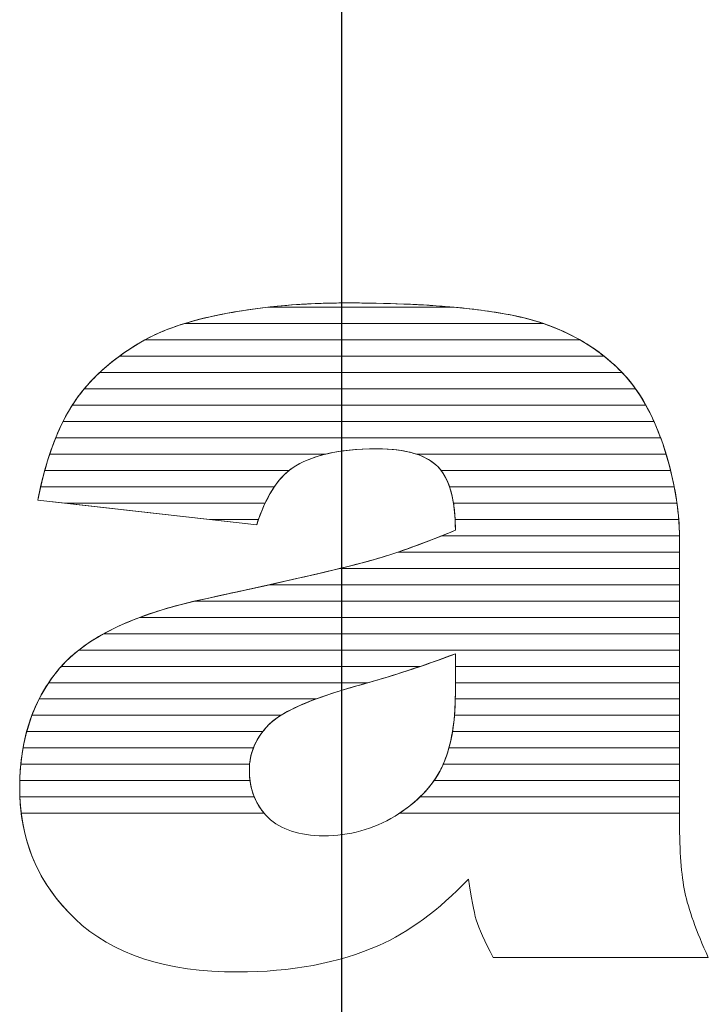
# Model space of a CAD drawing. Units: millimetres. Extents: x 2508 to 11199, y 1119 to 7310.
# Drawn here: x 3056 to 3101, y 1881 to 1945 of the extents above; entities that cross this region are included whole.
import ezdxf

# ---------------------------------------------------------------- set-up
doc = ezdxf.new("R2010")
doc.units = ezdxf.units.MM
doc.layers.add('ABAVA - Шлюзы', color=7, linetype='Continuous')

# ---------------------------------------------------------------- blocks, each defined once
blk = doc.blocks.new('Corvetta Caveau C01 - top')
at = {"layer": 'ABAVA - Шлюзы', "color": 1}
blk.add_line((103027.747, -30223.726), (103027.747, -29823.726), dxfattribs=at)
at = {"layer": 'ABAVA - Шлюзы', "color": 253, "lineweight": 0}
for points, knots in [([(103022.21, -29920.761), (103022.21, -29920.761), (103007.958, -29919.152), (103007.958, -29919.152), (103007.958, -29919.152), (103008.495, -29916.486), (103009.271, -29914.382), (103010.284, -29912.854), (103010.284, -29912.854), (103011.298, -29911.326), (103012.749, -29909.999), (103014.664, -29908.874), (103014.664, -29908.874), (103016.028, -29908.056), (103017.918, -29907.426), (103020.308, -29906.984), (103020.308, -29906.984), (103022.697, -29906.542), (103025.287, -29906.314), (103028.078, -29906.314), (103028.078, -29906.314), (103032.545, -29906.314), (103036.149, -29906.582), (103038.852, -29907.118), (103038.852, -29907.118), (103041.568, -29907.654), (103043.832, -29908.78), (103045.634, -29910.482), (103045.634, -29910.482), (103046.91, -29911.661), (103047.911, -29913.323), (103048.65, -29915.48), (103048.65, -29915.48), (103049.376, -29917.651), (103049.739, -29919.702), (103049.739, -29921.672), (103049.739, -29921.672), (103049.739, -29921.672), (103049.739, -29940.085), (103049.739, -29940.085), (103049.739, -29940.085), (103049.739, -29942.042), (103049.864, -29943.583), (103050.089, -29944.695), (103050.089, -29944.695), (103050.327, -29945.808), (103050.827, -29947.228), (103051.616, -29948.957), (103051.616, -29948.957), (103051.616, -29948.957), (103037.613, -29948.957), (103037.613, -29948.957), (103037.613, -29948.957), (103037.05, -29947.885), (103036.687, -29947.067), (103036.512, -29946.505), (103036.512, -29946.505), (103036.337, -29945.942), (103036.175, -29945.057), (103035.999, -29943.851), (103035.999, -29943.851), (103034.047, -29945.875), (103032.095, -29947.309), (103030.168, -29948.166), (103030.168, -29948.166), (103027.527, -29949.319), (103024.462, -29949.895), (103020.971, -29949.895), (103020.971, -29949.895), (103016.328, -29949.895), (103012.8, -29948.743), (103010.384, -29946.438), (103010.384, -29946.438), (103007.982, -29944.146), (103006.781, -29941.305), (103006.781, -29937.928), (103006.781, -29937.928), (103006.781, -29934.752), (103007.645, -29932.152), (103009.383, -29930.115), (103009.383, -29930.115), (103011.123, -29928.064), (103014.313, -29926.55), (103018.981, -29925.558), (103018.981, -29925.558), (103024.587, -29924.352), (103028.216, -29923.508), (103029.88, -29923.025), (103029.88, -29923.025), (103031.532, -29922.543), (103033.296, -29921.9), (103035.148, -29921.122), (103035.148, -29921.122), (103035.148, -29919.152), (103034.773, -29917.785), (103034.022, -29916.995), (103034.022, -29916.995), (103033.259, -29916.218), (103031.933, -29915.816), (103030.018, -29915.816), (103030.018, -29915.816), (103027.578, -29915.816), (103025.751, -29916.244), (103024.525, -29917.075), (103024.525, -29917.075), (103023.573, -29917.732), (103022.798, -29918.965), (103022.21, -29920.761)], [0, 0, 0, 0, 0.037037, 0.037037, 0.037037, 0.037037, 0.074074, 0.074074, 0.074074, 0.074074, 0.111111, 0.111111, 0.111111, 0.111111, 0.148148, 0.148148, 0.148148, 0.148148, 0.185185, 0.185185, 0.185185, 0.185185, 0.222222, 0.222222, 0.222222, 0.222222, 0.259259, 0.259259, 0.259259, 0.259259, 0.296296, 0.296296, 0.296296, 0.296296, 0.333333, 0.333333, 0.333333, 0.333333, 0.37037, 0.37037, 0.37037, 0.37037, 0.407407, 0.407407, 0.407407, 0.407407, 0.444444, 0.444444, 0.444444, 0.444444, 0.481481, 0.481481, 0.481481, 0.481481, 0.518519, 0.518519, 0.518519, 0.518519, 0.555556, 0.555556, 0.555556, 0.555556, 0.592593, 0.592593, 0.592593, 0.592593, 0.62963, 0.62963, 0.62963, 0.62963, 0.666667, 0.666667, 0.666667, 0.666667, 0.703704, 0.703704, 0.703704, 0.703704, 0.740741, 0.740741, 0.740741, 0.740741, 0.777778, 0.777778, 0.777778, 0.777778, 0.814815, 0.814815, 0.814815, 0.814815, 0.851852, 0.851852, 0.851852, 0.851852, 0.888889, 0.888889, 0.888889, 0.888889, 0.925926, 0.925926, 0.925926, 0.925926, 0.962963, 0.962963, 0.962963, 0.962963, 1, 1, 1, 1]), ([(103035.148, -29929.163), (103033.096, -29929.954), (103030.956, -29930.651), (103028.741, -29931.254), (103028.741, -29931.254), (103025.713, -29932.112), (103023.786, -29932.969), (103022.986, -29933.8), (103022.986, -29933.8), (103022.147, -29934.671), (103021.734, -29935.649), (103021.734, -29936.748), (103021.734, -29936.748), (103021.734, -29938.008), (103022.147, -29939.027), (103022.961, -29939.831), (103022.961, -29939.831), (103023.786, -29940.621), (103024.988, -29941.023), (103026.577, -29941.023), (103026.577, -29941.023), (103028.241, -29941.023), (103029.78, -29940.595), (103031.219, -29939.737), (103031.219, -29939.737), (103032.645, -29938.866), (103033.659, -29937.807), (103034.26, -29936.574), (103034.26, -29936.574), (103034.86, -29935.328), (103035.148, -29933.706), (103035.148, -29931.723), (103035.148, -29931.723), (103035.148, -29931.723), (103035.148, -29929.163), (103035.148, -29929.163)], [0, 0, 0, 0, 0.111111, 0.111111, 0.111111, 0.111111, 0.222222, 0.222222, 0.222222, 0.222222, 0.333333, 0.333333, 0.333333, 0.333333, 0.444444, 0.444444, 0.444444, 0.444444, 0.555556, 0.555556, 0.555556, 0.555556, 0.666667, 0.666667, 0.666667, 0.666667, 0.777778, 0.777778, 0.777778, 0.777778, 0.888889, 0.888889, 0.888889, 0.888889, 1, 1, 1, 1])]:
    blk.add_open_spline(points, degree=3, knots=knots, dxfattribs=at)
at = {"layer": 'ABAVA - Шлюзы', "color": 41, "lineweight": 0}
for points, knots in [([(103040.882, -29907.656), (103040.882, -29907.656), (103017.504, -29907.656), (103017.504, -29907.656), (103017.504, -29907.656), (103018.344, -29907.397), (103019.281, -29907.174), (103020.308, -29906.984), (103020.308, -29906.984), (103022.697, -29906.542), (103025.287, -29906.314), (103028.078, -29906.314), (103028.078, -29906.314), (103032.545, -29906.314), (103036.149, -29906.582), (103038.852, -29907.118), (103038.852, -29907.118), (103039.56, -29907.258), (103040.235, -29907.436), (103040.882, -29907.656)], [0, 0, 0, 0, 0.2, 0.2, 0.2, 0.2, 0.4, 0.4, 0.4, 0.4, 0.6, 0.6, 0.6, 0.6, 0.8, 0.8, 0.8, 0.8, 1, 1, 1, 1]), ([(103035.069, -29906.592), (103035.069, -29906.592), (103022.934, -29906.592), (103022.934, -29906.592), (103022.934, -29906.592), (103024.565, -29906.407), (103026.281, -29906.314), (103028.078, -29906.314), (103028.078, -29906.314), (103030.712, -29906.314), (103033.043, -29906.406), (103035.069, -29906.592)], [0, 0, 0, 0, 0.333333, 0.333333, 0.333333, 0.333333, 0.666667, 0.666667, 0.666667, 0.666667, 1, 1, 1, 1]), ([(103043.256, -29908.719), (103043.256, -29908.719), (103014.928, -29908.719), (103014.928, -29908.719), (103014.928, -29908.719), (103016.268, -29907.975), (103018.069, -29907.398), (103020.308, -29906.984), (103020.308, -29906.984), (103021.159, -29906.827), (103022.033, -29906.694), (103022.934, -29906.592), (103022.934, -29906.592), (103022.934, -29906.592), (103035.069, -29906.592), (103035.069, -29906.592), (103035.069, -29906.592), (103036.48, -29906.722), (103037.743, -29906.898), (103038.852, -29907.118), (103038.852, -29907.118), (103040.485, -29907.44), (103041.952, -29907.973), (103043.256, -29908.719)], [0, 0, 0, 0, 0.166667, 0.166667, 0.166667, 0.166667, 0.333333, 0.333333, 0.333333, 0.333333, 0.5, 0.5, 0.5, 0.5, 0.666667, 0.666667, 0.666667, 0.666667, 0.833333, 0.833333, 0.833333, 0.833333, 1, 1, 1, 1]), ([(103044.826, -29909.782), (103044.826, -29909.782), (103013.274, -29909.782), (103013.274, -29909.782), (103013.274, -29909.782), (103013.706, -29909.465), (103014.171, -29909.164), (103014.664, -29908.874), (103014.664, -29908.874), (103015.442, -29908.407), (103016.389, -29908), (103017.504, -29907.656), (103017.504, -29907.656), (103017.504, -29907.656), (103040.882, -29907.656), (103040.882, -29907.656), (103040.882, -29907.656), (103042.358, -29908.158), (103043.674, -29908.868), (103044.826, -29909.782)], [0, 0, 0, 0, 0.2, 0.2, 0.2, 0.2, 0.4, 0.4, 0.4, 0.4, 0.6, 0.6, 0.6, 0.6, 0.8, 0.8, 0.8, 0.8, 1, 1, 1, 1]), ([(103046.004, -29910.846), (103046.004, -29910.846), (103011.988, -29910.846), (103011.988, -29910.846), (103011.988, -29910.846), (103012.75, -29910.13), (103013.642, -29909.474), (103014.664, -29908.874), (103014.664, -29908.874), (103014.75, -29908.822), (103014.838, -29908.769), (103014.928, -29908.719), (103014.928, -29908.719), (103014.928, -29908.719), (103043.256, -29908.719), (103043.256, -29908.719), (103043.256, -29908.719), (103044.121, -29909.213), (103044.916, -29909.803), (103045.634, -29910.482), (103045.634, -29910.482), (103045.761, -29910.599), (103045.882, -29910.719), (103046.004, -29910.846)], [0, 0, 0, 0, 0.166667, 0.166667, 0.166667, 0.166667, 0.333333, 0.333333, 0.333333, 0.333333, 0.5, 0.5, 0.5, 0.5, 0.666667, 0.666667, 0.666667, 0.666667, 0.833333, 0.833333, 0.833333, 0.833333, 1, 1, 1, 1]), ([(103046.881, -29911.909), (103046.881, -29911.909), (103010.985, -29911.909), (103010.985, -29911.909), (103010.985, -29911.909), (103011.622, -29911.143), (103012.383, -29910.434), (103013.274, -29909.782), (103013.274, -29909.782), (103013.274, -29909.782), (103044.826, -29909.782), (103044.826, -29909.782), (103044.826, -29909.782), (103045.104, -29910.003), (103045.375, -29910.237), (103045.634, -29910.482), (103045.634, -29910.482), (103046.085, -29910.898), (103046.499, -29911.372), (103046.881, -29911.909)], [0, 0, 0, 0, 0.2, 0.2, 0.2, 0.2, 0.4, 0.4, 0.4, 0.4, 0.6, 0.6, 0.6, 0.6, 0.8, 0.8, 0.8, 0.8, 1, 1, 1, 1]), ([(103047.55, -29912.972), (103047.55, -29912.972), (103010.205, -29912.972), (103010.205, -29912.972), (103010.205, -29912.972), (103010.231, -29912.932), (103010.258, -29912.893), (103010.284, -29912.854), (103010.284, -29912.854), (103010.757, -29912.142), (103011.323, -29911.471), (103011.988, -29910.846), (103011.988, -29910.846), (103011.988, -29910.846), (103046.004, -29910.846), (103046.004, -29910.846), (103046.004, -29910.846), (103046.579, -29911.446), (103047.094, -29912.155), (103047.55, -29912.972)], [0, 0, 0, 0, 0.2, 0.2, 0.2, 0.2, 0.4, 0.4, 0.4, 0.4, 0.6, 0.6, 0.6, 0.6, 0.8, 0.8, 0.8, 0.8, 1, 1, 1, 1]), ([(103048.081, -29914.036), (103048.081, -29914.036), (103009.602, -29914.036), (103009.602, -29914.036), (103009.602, -29914.036), (103009.816, -29913.609), (103010.044, -29913.216), (103010.284, -29912.854), (103010.284, -29912.854), (103010.499, -29912.531), (103010.731, -29912.214), (103010.985, -29911.909), (103010.985, -29911.909), (103010.985, -29911.909), (103046.881, -29911.909), (103046.881, -29911.909), (103046.881, -29911.909), (103047.326, -29912.535), (103047.726, -29913.244), (103048.081, -29914.036)], [0, 0, 0, 0, 0.2, 0.2, 0.2, 0.2, 0.4, 0.4, 0.4, 0.4, 0.6, 0.6, 0.6, 0.6, 0.8, 0.8, 0.8, 0.8, 1, 1, 1, 1]), ([(103048.513, -29915.099), (103048.513, -29915.099), (103009.123, -29915.099), (103009.123, -29915.099), (103009.123, -29915.099), (103009.445, -29914.3), (103009.807, -29913.59), (103010.205, -29912.972), (103010.205, -29912.972), (103010.205, -29912.972), (103047.55, -29912.972), (103047.55, -29912.972), (103047.55, -29912.972), (103047.906, -29913.613), (103048.228, -29914.323), (103048.513, -29915.099)], [0, 0, 0, 0, 0.25, 0.25, 0.25, 0.25, 0.5, 0.5, 0.5, 0.5, 0.75, 0.75, 0.75, 0.75, 1, 1, 1, 1]), ([(103048.865, -29916.163), (103048.865, -29916.163), (103032.613, -29916.163), (103032.613, -29916.163), (103032.613, -29916.163), (103031.917, -29915.931), (103031.056, -29915.816), (103030.018, -29915.816), (103030.018, -29915.816), (103028.738, -29915.816), (103027.625, -29915.931), (103026.681, -29916.163), (103026.681, -29916.163), (103026.681, -29916.163), (103008.734, -29916.163), (103008.734, -29916.163), (103008.734, -29916.163), (103008.993, -29915.383), (103009.282, -29914.673), (103009.602, -29914.036), (103009.602, -29914.036), (103009.602, -29914.036), (103048.081, -29914.036), (103048.081, -29914.036), (103048.081, -29914.036), (103048.285, -29914.489), (103048.476, -29914.972), (103048.65, -29915.48), (103048.65, -29915.48), (103048.727, -29915.71), (103048.796, -29915.936), (103048.865, -29916.163)], [0, 0, 0, 0, 0.125, 0.125, 0.125, 0.125, 0.25, 0.25, 0.25, 0.25, 0.375, 0.375, 0.375, 0.375, 0.5, 0.5, 0.5, 0.5, 0.625, 0.625, 0.625, 0.625, 0.75, 0.75, 0.75, 0.75, 0.875, 0.875, 0.875, 0.875, 1, 1, 1, 1]), ([(103049.161, -29917.226), (103049.161, -29917.226), (103034.218, -29917.226), (103034.218, -29917.226), (103034.218, -29917.226), (103034.155, -29917.144), (103034.091, -29917.068), (103034.022, -29916.995), (103034.022, -29916.995), (103033.259, -29916.218), (103031.933, -29915.816), (103030.018, -29915.816), (103030.018, -29915.816), (103027.578, -29915.816), (103025.751, -29916.244), (103024.525, -29917.075), (103024.525, -29917.075), (103024.456, -29917.123), (103024.384, -29917.172), (103024.317, -29917.226), (103024.317, -29917.226), (103024.317, -29917.226), (103008.413, -29917.226), (103008.413, -29917.226), (103008.413, -29917.226), (103008.625, -29916.458), (103008.861, -29915.749), (103009.123, -29915.099), (103009.123, -29915.099), (103009.123, -29915.099), (103048.513, -29915.099), (103048.513, -29915.099), (103048.513, -29915.099), (103048.558, -29915.224), (103048.606, -29915.352), (103048.65, -29915.48), (103048.65, -29915.48), (103048.848, -29916.072), (103049.017, -29916.652), (103049.161, -29917.226)], [0, 0, 0, 0, 0.1, 0.1, 0.1, 0.1, 0.2, 0.2, 0.2, 0.2, 0.3, 0.3, 0.3, 0.3, 0.4, 0.4, 0.4, 0.4, 0.5, 0.5, 0.5, 0.5, 0.6, 0.6, 0.6, 0.6, 0.7, 0.7, 0.7, 0.7, 0.8, 0.8, 0.8, 0.8, 0.9, 0.9, 0.9, 0.9, 1, 1, 1, 1]), ([(103023.359, -29918.289), (103023.359, -29918.289), (103008.142, -29918.289), (103008.142, -29918.289), (103008.142, -29918.289), (103008.318, -29917.53), (103008.515, -29916.821), (103008.734, -29916.163), (103008.734, -29916.163), (103008.734, -29916.163), (103026.681, -29916.163), (103026.681, -29916.163), (103026.681, -29916.163), (103025.825, -29916.373), (103025.108, -29916.68), (103024.525, -29917.075), (103024.525, -29917.075), (103024.102, -29917.367), (103023.712, -29917.771), (103023.359, -29918.289)], [0, 0, 0, 0, 0.2, 0.2, 0.2, 0.2, 0.4, 0.4, 0.4, 0.4, 0.6, 0.6, 0.6, 0.6, 0.8, 0.8, 0.8, 0.8, 1, 1, 1, 1]), ([(103049.397, -29918.289), (103049.397, -29918.289), (103034.765, -29918.289), (103034.765, -29918.289), (103034.765, -29918.289), (103034.583, -29917.754), (103034.336, -29917.326), (103034.022, -29916.995), (103034.022, -29916.995), (103033.673, -29916.639), (103033.201, -29916.359), (103032.613, -29916.163), (103032.613, -29916.163), (103032.613, -29916.163), (103048.865, -29916.163), (103048.865, -29916.163), (103048.865, -29916.163), (103049.082, -29916.883), (103049.261, -29917.593), (103049.397, -29918.289)], [0, 0, 0, 0, 0.2, 0.2, 0.2, 0.2, 0.4, 0.4, 0.4, 0.4, 0.6, 0.6, 0.6, 0.6, 0.8, 0.8, 0.8, 0.8, 1, 1, 1, 1]), ([(103022.759, -29919.353), (103022.759, -29919.353), (103009.738, -29919.353), (103009.738, -29919.353), (103009.738, -29919.353), (103009.738, -29919.353), (103007.958, -29919.152), (103007.958, -29919.152), (103007.958, -29919.152), (103008.095, -29918.474), (103008.246, -29917.831), (103008.413, -29917.226), (103008.413, -29917.226), (103008.413, -29917.226), (103024.317, -29917.226), (103024.317, -29917.226), (103024.317, -29917.226), (103023.723, -29917.7), (103023.203, -29918.41), (103022.759, -29919.353)], [0, 0, 0, 0, 0.2, 0.2, 0.2, 0.2, 0.4, 0.4, 0.4, 0.4, 0.6, 0.6, 0.6, 0.6, 0.8, 0.8, 0.8, 0.8, 1, 1, 1, 1]), ([(103049.575, -29919.353), (103049.575, -29919.353), (103035.021, -29919.353), (103035.021, -29919.353), (103035.021, -29919.353), (103034.877, -29918.449), (103034.609, -29917.741), (103034.218, -29917.226), (103034.218, -29917.226), (103034.218, -29917.226), (103049.161, -29917.226), (103049.161, -29917.226), (103049.161, -29917.226), (103049.341, -29917.946), (103049.479, -29918.656), (103049.575, -29919.353)], [0, 0, 0, 0, 0.25, 0.25, 0.25, 0.25, 0.5, 0.5, 0.5, 0.5, 0.75, 0.75, 0.75, 0.75, 1, 1, 1, 1]), ([(103022.326, -29920.416), (103022.326, -29920.416), (103019.154, -29920.416), (103019.154, -29920.416), (103019.154, -29920.416), (103019.154, -29920.416), (103007.958, -29919.152), (103007.958, -29919.152), (103007.958, -29919.152), (103008.017, -29918.858), (103008.077, -29918.569), (103008.142, -29918.289), (103008.142, -29918.289), (103008.142, -29918.289), (103023.359, -29918.289), (103023.359, -29918.289), (103023.359, -29918.289), (103022.97, -29918.861), (103022.627, -29919.571), (103022.326, -29920.416)], [0, 0, 0, 0, 0.2, 0.2, 0.2, 0.2, 0.4, 0.4, 0.4, 0.4, 0.6, 0.6, 0.6, 0.6, 0.8, 0.8, 0.8, 0.8, 1, 1, 1, 1]), ([(103049.688, -29920.416), (103049.688, -29920.416), (103035.13, -29920.416), (103035.13, -29920.416), (103035.13, -29920.416), (103035.087, -29919.583), (103034.964, -29918.874), (103034.765, -29918.289), (103034.765, -29918.289), (103034.765, -29918.289), (103049.397, -29918.289), (103049.397, -29918.289), (103049.397, -29918.289), (103049.537, -29919.009), (103049.635, -29919.718), (103049.688, -29920.416)], [0, 0, 0, 0, 0.25, 0.25, 0.25, 0.25, 0.5, 0.5, 0.5, 0.5, 0.75, 0.75, 0.75, 0.75, 1, 1, 1, 1]), ([(103009.738, -29919.353), (103009.738, -29919.353), (103022.759, -29919.353), (103022.759, -29919.353), (103022.759, -29919.353), (103022.56, -29919.776), (103022.379, -29920.246), (103022.21, -29920.761), (103022.21, -29920.761), (103022.21, -29920.761), (103009.738, -29919.353), (103009.738, -29919.353)], [0, 0, 0, 0, 0.333333, 0.333333, 0.333333, 0.333333, 0.666667, 0.666667, 0.666667, 0.666667, 1, 1, 1, 1]), ([(103049.737, -29921.479), (103049.737, -29921.479), (103034.272, -29921.479), (103034.272, -29921.479), (103034.272, -29921.479), (103034.562, -29921.362), (103034.854, -29921.245), (103035.148, -29921.122), (103035.148, -29921.122), (103035.148, -29920.467), (103035.104, -29919.875), (103035.021, -29919.353), (103035.021, -29919.353), (103035.021, -29919.353), (103049.575, -29919.353), (103049.575, -29919.353), (103049.575, -29919.353), (103049.674, -29920.073), (103049.729, -29920.782), (103049.737, -29921.479)], [0, 0, 0, 0, 0.2, 0.2, 0.2, 0.2, 0.4, 0.4, 0.4, 0.4, 0.6, 0.6, 0.6, 0.6, 0.8, 0.8, 0.8, 0.8, 1, 1, 1, 1]), ([(103019.154, -29920.416), (103019.154, -29920.416), (103022.326, -29920.416), (103022.326, -29920.416), (103022.326, -29920.416), (103022.286, -29920.528), (103022.248, -29920.644), (103022.21, -29920.761), (103022.21, -29920.761), (103022.21, -29920.761), (103019.154, -29920.416), (103019.154, -29920.416)], [0, 0, 0, 0, 0.333333, 0.333333, 0.333333, 0.333333, 0.666667, 0.666667, 0.666667, 0.666667, 1, 1, 1, 1]), ([(103049.739, -29922.543), (103049.739, -29922.543), (103031.405, -29922.543), (103031.405, -29922.543), (103031.405, -29922.543), (103032.604, -29922.14), (103033.855, -29921.665), (103035.148, -29921.122), (103035.148, -29921.122), (103035.148, -29920.878), (103035.141, -29920.642), (103035.13, -29920.416), (103035.13, -29920.416), (103035.13, -29920.416), (103049.688, -29920.416), (103049.688, -29920.416), (103049.688, -29920.416), (103049.72, -29920.837), (103049.739, -29921.258), (103049.739, -29921.672), (103049.739, -29921.672), (103049.739, -29921.672), (103049.739, -29922.543), (103049.739, -29922.543)], [0, 0, 0, 0, 0.166667, 0.166667, 0.166667, 0.166667, 0.333333, 0.333333, 0.333333, 0.333333, 0.5, 0.5, 0.5, 0.5, 0.666667, 0.666667, 0.666667, 0.666667, 0.833333, 0.833333, 0.833333, 0.833333, 1, 1, 1, 1]), ([(103049.739, -29923.606), (103049.739, -29923.606), (103027.642, -29923.606), (103027.642, -29923.606), (103027.642, -29923.606), (103028.593, -29923.374), (103029.341, -29923.181), (103029.88, -29923.025), (103029.88, -29923.025), (103031.27, -29922.619), (103032.738, -29922.097), (103034.272, -29921.479), (103034.272, -29921.479), (103034.272, -29921.479), (103049.737, -29921.479), (103049.737, -29921.479), (103049.737, -29921.479), (103049.738, -29921.543), (103049.739, -29921.608), (103049.739, -29921.672), (103049.739, -29921.672), (103049.739, -29921.672), (103049.739, -29923.606), (103049.739, -29923.606)], [0, 0, 0, 0, 0.166667, 0.166667, 0.166667, 0.166667, 0.333333, 0.333333, 0.333333, 0.333333, 0.5, 0.5, 0.5, 0.5, 0.666667, 0.666667, 0.666667, 0.666667, 0.833333, 0.833333, 0.833333, 0.833333, 1, 1, 1, 1]), ([(103049.739, -29924.669), (103049.739, -29924.669), (103023.041, -29924.669), (103023.041, -29924.669), (103023.041, -29924.669), (103026.38, -29923.926), (103028.66, -29923.379), (103029.88, -29923.025), (103029.88, -29923.025), (103030.379, -29922.879), (103030.886, -29922.717), (103031.405, -29922.543), (103031.405, -29922.543), (103031.405, -29922.543), (103049.739, -29922.543), (103049.739, -29922.543), (103049.739, -29922.543), (103049.739, -29922.543), (103049.739, -29924.669), (103049.739, -29924.669)], [0, 0, 0, 0, 0.2, 0.2, 0.2, 0.2, 0.4, 0.4, 0.4, 0.4, 0.6, 0.6, 0.6, 0.6, 0.8, 0.8, 0.8, 0.8, 1, 1, 1, 1])]:
    blk.add_open_spline(points, degree=3, knots=knots, dxfattribs=at)
at = {"layer": 'ABAVA - Шлюзы', "color": 53, "lineweight": 0}
for points, knots in [([(103049.739, -29925.733), (103049.739, -29925.733), (103018.193, -29925.733), (103018.193, -29925.733), (103018.193, -29925.733), (103018.45, -29925.673), (103018.714, -29925.615), (103018.981, -29925.558), (103018.981, -29925.558), (103022.771, -29924.743), (103025.655, -29924.091), (103027.642, -29923.606), (103027.642, -29923.606), (103027.642, -29923.606), (103049.739, -29923.606), (103049.739, -29923.606), (103049.739, -29923.606), (103049.739, -29923.606), (103049.739, -29925.733), (103049.739, -29925.733)], [0, 0, 0, 0, 0.2, 0.2, 0.2, 0.2, 0.4, 0.4, 0.4, 0.4, 0.6, 0.6, 0.6, 0.6, 0.8, 0.8, 0.8, 0.8, 1, 1, 1, 1]), ([(103049.739, -29926.796), (103049.739, -29926.796), (103014.602, -29926.796), (103014.602, -29926.796), (103014.602, -29926.796), (103015.878, -29926.318), (103017.34, -29925.907), (103018.981, -29925.558), (103018.981, -29925.558), (103020.476, -29925.236), (103021.828, -29924.939), (103023.041, -29924.669), (103023.041, -29924.669), (103023.041, -29924.669), (103049.739, -29924.669), (103049.739, -29924.669), (103049.739, -29924.669), (103049.739, -29924.669), (103049.739, -29926.796), (103049.739, -29926.796)], [0, 0, 0, 0, 0.2, 0.2, 0.2, 0.2, 0.4, 0.4, 0.4, 0.4, 0.6, 0.6, 0.6, 0.6, 0.8, 0.8, 0.8, 0.8, 1, 1, 1, 1]), ([(103049.739, -29927.86), (103049.739, -29927.86), (103012.254, -29927.86), (103012.254, -29927.86), (103012.254, -29927.86), (103013.817, -29927), (103015.795, -29926.293), (103018.193, -29925.733), (103018.193, -29925.733), (103018.193, -29925.733), (103049.739, -29925.733), (103049.739, -29925.733), (103049.739, -29925.733), (103049.739, -29925.733), (103049.739, -29927.86), (103049.739, -29927.86)], [0, 0, 0, 0, 0.25, 0.25, 0.25, 0.25, 0.5, 0.5, 0.5, 0.5, 0.75, 0.75, 0.75, 0.75, 1, 1, 1, 1]), ([(103049.739, -29928.923), (103049.739, -29928.923), (103010.628, -29928.923), (103010.628, -29928.923), (103010.628, -29928.923), (103011.665, -29928.109), (103012.988, -29927.4), (103014.602, -29926.796), (103014.602, -29926.796), (103014.602, -29926.796), (103049.739, -29926.796), (103049.739, -29926.796), (103049.739, -29926.796), (103049.739, -29926.796), (103049.739, -29928.923), (103049.739, -29928.923)], [0, 0, 0, 0, 0.25, 0.25, 0.25, 0.25, 0.5, 0.5, 0.5, 0.5, 0.75, 0.75, 0.75, 0.75, 1, 1, 1, 1])]:
    blk.add_open_spline(points, degree=3, knots=knots, dxfattribs=at)
at = {"layer": 'ABAVA - Шлюзы', "color": 40, "lineweight": 0}
for points, knots in [([(103049.739, -29929.986), (103049.739, -29929.986), (103035.148, -29929.986), (103035.148, -29929.986), (103035.148, -29929.986), (103035.148, -29929.986), (103035.148, -29929.163), (103035.148, -29929.163), (103035.148, -29929.163), (103034.402, -29929.451), (103033.642, -29929.723), (103032.873, -29929.986), (103032.873, -29929.986), (103032.873, -29929.986), (103009.493, -29929.986), (103009.493, -29929.986), (103009.493, -29929.986), (103010.194, -29929.197), (103011.112, -29928.488), (103012.254, -29927.86), (103012.254, -29927.86), (103012.254, -29927.86), (103049.739, -29927.86), (103049.739, -29927.86), (103049.739, -29927.86), (103049.739, -29927.86), (103049.739, -29929.986), (103049.739, -29929.986)], [0, 0, 0, 0, 0.142857, 0.142857, 0.142857, 0.142857, 0.285714, 0.285714, 0.285714, 0.285714, 0.428571, 0.428571, 0.428571, 0.428571, 0.571429, 0.571429, 0.571429, 0.571429, 0.714286, 0.714286, 0.714286, 0.714286, 0.857143, 0.857143, 0.857143, 0.857143, 1, 1, 1, 1]), ([(103049.739, -29931.05), (103049.739, -29931.05), (103035.148, -29931.05), (103035.148, -29931.05), (103035.148, -29931.05), (103035.148, -29931.05), (103035.148, -29929.163), (103035.148, -29929.163), (103035.148, -29929.163), (103033.319, -29929.868), (103031.417, -29930.494), (103029.458, -29931.05), (103029.458, -29931.05), (103029.458, -29931.05), (103008.67, -29931.05), (103008.67, -29931.05), (103008.67, -29931.05), (103008.888, -29930.725), (103009.127, -29930.415), (103009.383, -29930.115), (103009.383, -29930.115), (103009.738, -29929.696), (103010.151, -29929.297), (103010.628, -29928.923), (103010.628, -29928.923), (103010.628, -29928.923), (103049.739, -29928.923), (103049.739, -29928.923), (103049.739, -29928.923), (103049.739, -29928.923), (103049.739, -29931.05), (103049.739, -29931.05)], [0, 0, 0, 0, 0.125, 0.125, 0.125, 0.125, 0.25, 0.25, 0.25, 0.25, 0.375, 0.375, 0.375, 0.375, 0.5, 0.5, 0.5, 0.5, 0.625, 0.625, 0.625, 0.625, 0.75, 0.75, 0.75, 0.75, 0.875, 0.875, 0.875, 0.875, 1, 1, 1, 1]), ([(103026.064, -29932.113), (103026.064, -29932.113), (103008.045, -29932.113), (103008.045, -29932.113), (103008.045, -29932.113), (103008.411, -29931.395), (103008.858, -29930.73), (103009.383, -29930.115), (103009.383, -29930.115), (103009.419, -29930.072), (103009.455, -29930.029), (103009.493, -29929.986), (103009.493, -29929.986), (103009.493, -29929.986), (103032.873, -29929.986), (103032.873, -29929.986), (103032.873, -29929.986), (103031.527, -29930.446), (103030.15, -29930.87), (103028.741, -29931.254), (103028.741, -29931.254), (103027.725, -29931.542), (103026.831, -29931.827), (103026.064, -29932.113)], [0, 0, 0, 0, 0.166667, 0.166667, 0.166667, 0.166667, 0.333333, 0.333333, 0.333333, 0.333333, 0.5, 0.5, 0.5, 0.5, 0.666667, 0.666667, 0.666667, 0.666667, 0.833333, 0.833333, 0.833333, 0.833333, 1, 1, 1, 1]), ([(103049.739, -29932.113), (103049.739, -29932.113), (103035.142, -29932.113), (103035.142, -29932.113), (103035.142, -29932.113), (103035.145, -29931.984), (103035.148, -29931.855), (103035.148, -29931.723), (103035.148, -29931.723), (103035.148, -29931.723), (103035.148, -29929.986), (103035.148, -29929.986), (103035.148, -29929.986), (103035.148, -29929.986), (103049.739, -29929.986), (103049.739, -29929.986), (103049.739, -29929.986), (103049.739, -29929.986), (103049.739, -29932.113), (103049.739, -29932.113)], [0, 0, 0, 0, 0.2, 0.2, 0.2, 0.2, 0.4, 0.4, 0.4, 0.4, 0.6, 0.6, 0.6, 0.6, 0.8, 0.8, 0.8, 0.8, 1, 1, 1, 1]), ([(103023.788, -29933.176), (103023.788, -29933.176), (103007.576, -29933.176), (103007.576, -29933.176), (103007.576, -29933.176), (103007.863, -29932.416), (103008.227, -29931.708), (103008.67, -29931.05), (103008.67, -29931.05), (103008.67, -29931.05), (103029.458, -29931.05), (103029.458, -29931.05), (103029.458, -29931.05), (103029.218, -29931.118), (103028.982, -29931.188), (103028.741, -29931.254), (103028.741, -29931.254), (103026.464, -29931.899), (103024.808, -29932.543), (103023.788, -29933.176)], [0, 0, 0, 0, 0.2, 0.2, 0.2, 0.2, 0.4, 0.4, 0.4, 0.4, 0.6, 0.6, 0.6, 0.6, 0.8, 0.8, 0.8, 0.8, 1, 1, 1, 1]), ([(103049.739, -29933.176), (103049.739, -29933.176), (103035.089, -29933.176), (103035.089, -29933.176), (103035.089, -29933.176), (103035.127, -29932.715), (103035.148, -29932.232), (103035.148, -29931.723), (103035.148, -29931.723), (103035.148, -29931.723), (103035.148, -29931.05), (103035.148, -29931.05), (103035.148, -29931.05), (103035.148, -29931.05), (103049.739, -29931.05), (103049.739, -29931.05), (103049.739, -29931.05), (103049.739, -29931.05), (103049.739, -29933.176), (103049.739, -29933.176)], [0, 0, 0, 0, 0.2, 0.2, 0.2, 0.2, 0.4, 0.4, 0.4, 0.4, 0.6, 0.6, 0.6, 0.6, 0.8, 0.8, 0.8, 0.8, 1, 1, 1, 1]), ([(103022.601, -29934.24), (103022.601, -29934.24), (103007.233, -29934.24), (103007.233, -29934.24), (103007.233, -29934.24), (103007.435, -29933.486), (103007.706, -29932.777), (103008.045, -29932.113), (103008.045, -29932.113), (103008.045, -29932.113), (103026.064, -29932.113), (103026.064, -29932.113), (103026.064, -29932.113), (103024.545, -29932.681), (103023.518, -29933.248), (103022.986, -29933.8), (103022.986, -29933.8), (103022.847, -29933.945), (103022.717, -29934.09), (103022.601, -29934.24)], [0, 0, 0, 0, 0.2, 0.2, 0.2, 0.2, 0.4, 0.4, 0.4, 0.4, 0.6, 0.6, 0.6, 0.6, 0.8, 0.8, 0.8, 0.8, 1, 1, 1, 1]), ([(103049.739, -29934.24), (103049.739, -29934.24), (103034.958, -29934.24), (103034.958, -29934.24), (103034.958, -29934.24), (103035.066, -29933.589), (103035.126, -29932.879), (103035.142, -29932.113), (103035.142, -29932.113), (103035.142, -29932.113), (103049.739, -29932.113), (103049.739, -29932.113), (103049.739, -29932.113), (103049.739, -29932.113), (103049.739, -29934.24), (103049.739, -29934.24)], [0, 0, 0, 0, 0.25, 0.25, 0.25, 0.25, 0.5, 0.5, 0.5, 0.5, 0.75, 0.75, 0.75, 0.75, 1, 1, 1, 1]), ([(103021.996, -29935.303), (103021.996, -29935.303), (103006.999, -29935.303), (103006.999, -29935.303), (103006.999, -29935.303), (103007.132, -29934.555), (103007.323, -29933.845), (103007.576, -29933.176), (103007.576, -29933.176), (103007.576, -29933.176), (103023.788, -29933.176), (103023.788, -29933.176), (103023.788, -29933.176), (103023.451, -29933.385), (103023.184, -29933.594), (103022.986, -29933.8), (103022.986, -29933.8), (103022.533, -29934.27), (103022.203, -29934.768), (103021.996, -29935.303)], [0, 0, 0, 0, 0.2, 0.2, 0.2, 0.2, 0.4, 0.4, 0.4, 0.4, 0.6, 0.6, 0.6, 0.6, 0.8, 0.8, 0.8, 0.8, 1, 1, 1, 1]), ([(103049.739, -29935.303), (103049.739, -29935.303), (103034.727, -29935.303), (103034.727, -29935.303), (103034.727, -29935.303), (103034.904, -29934.663), (103035.024, -29933.954), (103035.089, -29933.176), (103035.089, -29933.176), (103035.089, -29933.176), (103049.739, -29933.176), (103049.739, -29933.176), (103049.739, -29933.176), (103049.739, -29933.176), (103049.739, -29935.303), (103049.739, -29935.303)], [0, 0, 0, 0, 0.25, 0.25, 0.25, 0.25, 0.5, 0.5, 0.5, 0.5, 0.75, 0.75, 0.75, 0.75, 1, 1, 1, 1]), ([(103021.749, -29936.366), (103021.749, -29936.366), (103006.853, -29936.366), (103006.853, -29936.366), (103006.853, -29936.366), (103006.926, -29935.622), (103007.052, -29934.913), (103007.233, -29934.24), (103007.233, -29934.24), (103007.233, -29934.24), (103022.601, -29934.24), (103022.601, -29934.24), (103022.601, -29934.24), (103022.1, -29934.89), (103021.818, -29935.598), (103021.749, -29936.366)], [0, 0, 0, 0, 0.25, 0.25, 0.25, 0.25, 0.5, 0.5, 0.5, 0.5, 0.75, 0.75, 0.75, 0.75, 1, 1, 1, 1]), ([(103049.739, -29936.366), (103049.739, -29936.366), (103034.354, -29936.366), (103034.354, -29936.366), (103034.354, -29936.366), (103034.627, -29935.745), (103034.826, -29935.034), (103034.958, -29934.24), (103034.958, -29934.24), (103034.958, -29934.24), (103049.739, -29934.24), (103049.739, -29934.24), (103049.739, -29934.24), (103049.739, -29934.24), (103049.739, -29936.366), (103049.739, -29936.366)], [0, 0, 0, 0, 0.25, 0.25, 0.25, 0.25, 0.5, 0.5, 0.5, 0.5, 0.75, 0.75, 0.75, 0.75, 1, 1, 1, 1]), ([(103021.775, -29937.43), (103021.775, -29937.43), (103006.787, -29937.43), (103006.787, -29937.43), (103006.787, -29937.43), (103006.809, -29936.689), (103006.879, -29935.979), (103006.999, -29935.303), (103006.999, -29935.303), (103006.999, -29935.303), (103021.996, -29935.303), (103021.996, -29935.303), (103021.996, -29935.303), (103021.82, -29935.759), (103021.734, -29936.242), (103021.734, -29936.748), (103021.734, -29936.748), (103021.734, -29936.984), (103021.747, -29937.21), (103021.775, -29937.43)], [0, 0, 0, 0, 0.2, 0.2, 0.2, 0.2, 0.4, 0.4, 0.4, 0.4, 0.6, 0.6, 0.6, 0.6, 0.8, 0.8, 0.8, 0.8, 1, 1, 1, 1]), ([(103049.739, -29937.43), (103049.739, -29937.43), (103033.754, -29937.43), (103033.754, -29937.43), (103033.754, -29937.43), (103033.946, -29937.154), (103034.116, -29936.87), (103034.26, -29936.574), (103034.26, -29936.574), (103034.446, -29936.187), (103034.6, -29935.762), (103034.727, -29935.303), (103034.727, -29935.303), (103034.727, -29935.303), (103049.739, -29935.303), (103049.739, -29935.303), (103049.739, -29935.303), (103049.739, -29935.303), (103049.739, -29937.43), (103049.739, -29937.43)], [0, 0, 0, 0, 0.2, 0.2, 0.2, 0.2, 0.4, 0.4, 0.4, 0.4, 0.6, 0.6, 0.6, 0.6, 0.8, 0.8, 0.8, 0.8, 1, 1, 1, 1]), ([(103022.055, -29938.493), (103022.055, -29938.493), (103006.791, -29938.493), (103006.791, -29938.493), (103006.791, -29938.493), (103006.784, -29938.306), (103006.781, -29938.119), (103006.781, -29937.928), (103006.781, -29937.928), (103006.781, -29937.392), (103006.804, -29936.87), (103006.853, -29936.366), (103006.853, -29936.366), (103006.853, -29936.366), (103021.749, -29936.366), (103021.749, -29936.366), (103021.749, -29936.366), (103021.738, -29936.491), (103021.734, -29936.62), (103021.734, -29936.748), (103021.734, -29936.748), (103021.734, -29937.392), (103021.841, -29937.971), (103022.055, -29938.493)], [0, 0, 0, 0, 0.166667, 0.166667, 0.166667, 0.166667, 0.333333, 0.333333, 0.333333, 0.333333, 0.5, 0.5, 0.5, 0.5, 0.666667, 0.666667, 0.666667, 0.666667, 0.833333, 0.833333, 0.833333, 0.833333, 1, 1, 1, 1]), ([(103049.739, -29938.493), (103049.739, -29938.493), (103032.844, -29938.493), (103032.844, -29938.493), (103032.844, -29938.493), (103033.447, -29937.91), (103033.92, -29937.271), (103034.26, -29936.574), (103034.26, -29936.574), (103034.293, -29936.506), (103034.323, -29936.436), (103034.354, -29936.366), (103034.354, -29936.366), (103034.354, -29936.366), (103049.739, -29936.366), (103049.739, -29936.366), (103049.739, -29936.366), (103049.739, -29936.366), (103049.739, -29938.493), (103049.739, -29938.493)], [0, 0, 0, 0, 0.2, 0.2, 0.2, 0.2, 0.4, 0.4, 0.4, 0.4, 0.6, 0.6, 0.6, 0.6, 0.8, 0.8, 0.8, 0.8, 1, 1, 1, 1]), ([(103022.706, -29939.557), (103022.706, -29939.557), (103006.878, -29939.557), (103006.878, -29939.557), (103006.878, -29939.557), (103006.812, -29939.028), (103006.781, -29938.487), (103006.781, -29937.928), (103006.781, -29937.928), (103006.781, -29937.761), (103006.782, -29937.594), (103006.787, -29937.43), (103006.787, -29937.43), (103006.787, -29937.43), (103021.775, -29937.43), (103021.775, -29937.43), (103021.775, -29937.43), (103021.883, -29938.253), (103022.196, -29938.959), (103022.706, -29939.557)], [0, 0, 0, 0, 0.2, 0.2, 0.2, 0.2, 0.4, 0.4, 0.4, 0.4, 0.6, 0.6, 0.6, 0.6, 0.8, 0.8, 0.8, 0.8, 1, 1, 1, 1]), ([(103049.739, -29939.557), (103049.739, -29939.557), (103031.5, -29939.557), (103031.5, -29939.557), (103031.5, -29939.557), (103032.449, -29938.936), (103033.2, -29938.225), (103033.754, -29937.43), (103033.754, -29937.43), (103033.754, -29937.43), (103049.739, -29937.43), (103049.739, -29937.43), (103049.739, -29937.43), (103049.739, -29937.43), (103049.739, -29939.557), (103049.739, -29939.557)], [0, 0, 0, 0, 0.25, 0.25, 0.25, 0.25, 0.5, 0.5, 0.5, 0.5, 0.75, 0.75, 0.75, 0.75, 1, 1, 1, 1]), ([(103006.791, -29938.493), (103006.791, -29938.493), (103022.055, -29938.493), (103022.055, -29938.493), (103022.055, -29938.493), (103022.26, -29938.992), (103022.563, -29939.438), (103022.961, -29939.831), (103022.961, -29939.831), (103023.786, -29940.621), (103024.988, -29941.023), (103026.577, -29941.023), (103026.577, -29941.023), (103028.241, -29941.023), (103029.78, -29940.595), (103031.219, -29939.737), (103031.219, -29939.737), (103031.839, -29939.358), (103032.379, -29938.942), (103032.844, -29938.493), (103032.844, -29938.493), (103032.844, -29938.493), (103049.739, -29938.493), (103049.739, -29938.493), (103049.739, -29938.493), (103049.739, -29938.493), (103049.739, -29940.085), (103049.739, -29940.085), (103049.739, -29940.085), (103049.739, -29942.042), (103049.864, -29943.583), (103050.089, -29944.695), (103050.089, -29944.695), (103050.327, -29945.808), (103050.827, -29947.228), (103051.616, -29948.957), (103051.616, -29948.957), (103051.616, -29948.957), (103037.613, -29948.957), (103037.613, -29948.957), (103037.613, -29948.957), (103037.05, -29947.885), (103036.687, -29947.067), (103036.512, -29946.505), (103036.512, -29946.505), (103036.337, -29945.942), (103036.175, -29945.057), (103035.999, -29943.851), (103035.999, -29943.851), (103034.047, -29945.875), (103032.095, -29947.309), (103030.168, -29948.166), (103030.168, -29948.166), (103027.527, -29949.319), (103024.462, -29949.895), (103020.971, -29949.895), (103020.971, -29949.895), (103016.328, -29949.895), (103012.8, -29948.743), (103010.384, -29946.438), (103010.384, -29946.438), (103008.118, -29944.275), (103006.92, -29941.622), (103006.791, -29938.493)], [0, 0, 0, 0, 0.0625, 0.0625, 0.0625, 0.0625, 0.125, 0.125, 0.125, 0.125, 0.1875, 0.1875, 0.1875, 0.1875, 0.25, 0.25, 0.25, 0.25, 0.3125, 0.3125, 0.3125, 0.3125, 0.375, 0.375, 0.375, 0.375, 0.4375, 0.4375, 0.4375, 0.4375, 0.5, 0.5, 0.5, 0.5, 0.5625, 0.5625, 0.5625, 0.5625, 0.625, 0.625, 0.625, 0.625, 0.6875, 0.6875, 0.6875, 0.6875, 0.75, 0.75, 0.75, 0.75, 0.8125, 0.8125, 0.8125, 0.8125, 0.875, 0.875, 0.875, 0.875, 0.9375, 0.9375, 0.9375, 0.9375, 1, 1, 1, 1])]:
    blk.add_open_spline(points, degree=3, knots=knots, dxfattribs=at)

msp = doc.modelspace()

# ---------------------------------------------------------------- block references
at = {"layer": 'ABAVA - Шлюзы', "color": 1}
msp.add_blockref('Corvetta Caveau C01 - top', (-99950.877, 31832.533), dxfattribs=at)

doc.saveas('drawing.dxf')
